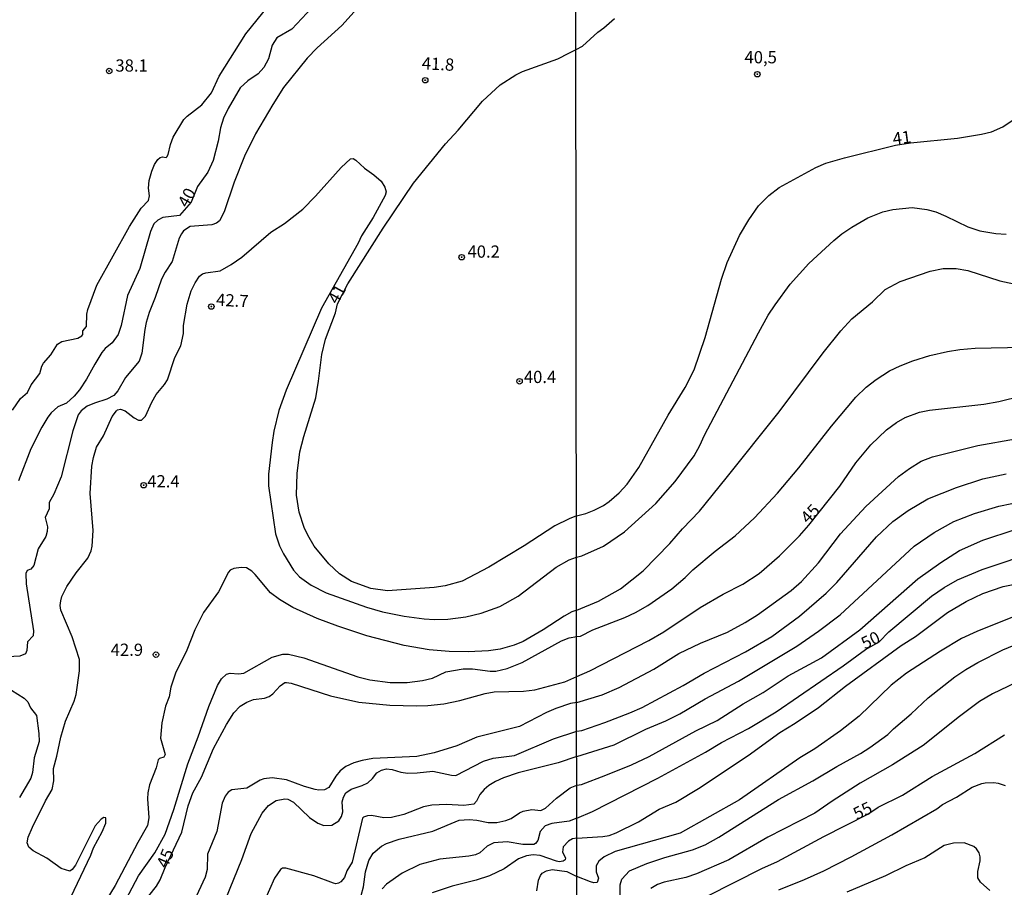
# Model space of a CAD drawing. Units: millimetres. Extents: x 185544 to 187958, y 1663200 to 1665975.
# Drawn here: x 187361 to 187562, y 1663536 to 1663713 of the extents above; entities that cross this region are included whole.
import ezdxf
from ezdxf.enums import TextEntityAlignment as Align

# ---------------------------------------------------------------- set-up
doc = ezdxf.new("R2010")
doc.units = ezdxf.units.MM
for name, color, linetype in [('IMAGEM', 7, 'Continuous'), ('V-CURVA_DE_NIVEL', 4, 'Continuous'), ('V-CURVA_MESTRA', 1, 'Continuous'), ('V-PONTO_DE_APARELHO', 141, 'Continuous'), ('V-TEXTO_DE_ALTIMETRIA', 2, 'Continuous'), ('X-LIMITE_1000', 7, 'Continuous')]:
    doc.layers.add(name, color=color, linetype=linetype)
picture_1 = doc.add_image_def('image1.jpg', size_in_pixel=(4020, 4625))

# ---------------------------------------------------------------- blocks, each defined once
blk = doc.blocks.new('805')
at = {"color": 0, "linetype": 'ByBlock', "lineweight": -2}
for radius in [0.562, 0.0806]:
    blk.add_circle((0, 0), radius, dxfattribs=at)

msp = doc.modelspace()

# ---------------------------------------------------------------- linework, layer by layer
at = {"layer": 'V-CURVA_DE_NIVEL'}
for points in [[(187432.26, 1663718.58), (187426.64, 1663712.29), (187421.63, 1663707.72), (187419.56, 1663705.6), (187414.73, 1663699.62), (187412.51, 1663696.17), (187408.98, 1663690.14), (187406.76, 1663685.61), (187404.65, 1663680.24), (187402.57, 1663674.19), (187401.61, 1663672.36), (187401.02, 1663671.84), (187400.08, 1663671.54), (187395.65, 1663671.2), (187394.28, 1663670.33), (187393.85, 1663669.72), (187393.38, 1663668.78), (187391.94, 1663664.05), (187390.49, 1663661.88), (187389.74, 1663660.39), (187388.49, 1663656.64), (187387.25, 1663653.61), (187386.61, 1663651.57), (187386.35, 1663650.12), (187385.76, 1663645.3), (187385.16, 1663643.64), (187382.4, 1663640.27), (187380.86, 1663637.57), (187380.01, 1663636.63), (187378.61, 1663635.84), (187376.05, 1663635.08), (187374.56, 1663634.46), (187373.32, 1663633.5), (187372.72, 1663632.69), (187371.64, 1663629.41), (187369.21, 1663619.96), (187367.76, 1663616.46), (187366.76, 1663614.71), (187366.76, 1663613.44), (187365.99, 1663611.65), (187366.42, 1663609.77), (187366.37, 1663608.79), (187366.1, 1663607.81), (187364.5, 1663605.26), (187363.61, 1663601.81), (187363.03, 1663601.12), (187362.31, 1663600.8), (187362.01, 1663600.19), (187362.05, 1663598.06), (187363.58, 1663588.47), (187363.48, 1663587.49), (187362.33, 1663586.21), (187362.22, 1663584.43), (187361.92, 1663583.78), (187360.8, 1663583.27), (187357.05, 1663583.06)], [(187359.26, 1663633.59), (187360.9, 1663636.02), (187362.33, 1663637.23), (187363.07, 1663638.79), (187364.89, 1663641.15), (187365.29, 1663642.62), (187365.63, 1663643.22), (187367.1, 1663644.92), (187367.1, 1663644.92), (187368.48, 1663647.14), (187369.4, 1663647.69), (187372.64, 1663648.32), (187373.45, 1663648.84), (187373.64, 1663649.11), (187373.68, 1663649.82), (187374.39, 1663650.73), (187374.49, 1663653.23), (187374.7, 1663654.21), (187376.56, 1663659.19), (187383.24, 1663671.16), (187385.63, 1663674.93), (187387.08, 1663676.51), (187387.33, 1663677.43), (187387.1, 1663679.05), (187387.27, 1663680.58), (187387.76, 1663682.54), (187388.34, 1663683.86), (187388.98, 1663684.88), (187389.51, 1663685.3), (187389.94, 1663685.43), (187390.71, 1663685.3), (187390.87, 1663685.43), (187391.13, 1663685.91), (187391.62, 1663687.95), (187392.17, 1663689.48), (187394.36, 1663693.06), (187395.01, 1663693.76), (187398.03, 1663696.06), (187400.02, 1663698.56), (187401.56, 1663701.97), (187407.02, 1663710.57), (187412.81, 1663717.83)], [(187474.58, 1663707.4), (187475.88, 1663708.07), (187479.05, 1663710.95), (187480.27, 1663711.8), (187482.44, 1663713.71)], [(187474.68, 1663612.02), (187473.14, 1663611.37), (187470.24, 1663609.94), (187463.98, 1663605.87), (187456.7, 1663601.48), (187451.29, 1663598.67), (187447.79, 1663597.67), (187445.58, 1663597.33), (187436.03, 1663596.69), (187432.58, 1663597.16), (187428.66, 1663598.59), (187426.15, 1663600.16), (187424.02, 1663602.17), (187420.97, 1663605.81), (187419.67, 1663608.03), (187418.97, 1663609.65), (187417.95, 1663612.76), (187417.37, 1663616.25), (187417.52, 1663620.64), (187418.09, 1663625.07), (187418.86, 1663628.22), (187421.31, 1663636.14), (187421.91, 1663639.55), (187422.59, 1663645.01), (187423.29, 1663648.12), (187425.34, 1663653.53), (187425.74, 1663655.34), (187427.87, 1663659.49), (187435.12, 1663670.87), (187441.34, 1663680.03), (187447.85, 1663688.08), (187450.47, 1663690.88), (187455.44, 1663696.81), (187459.06, 1663700.15), (187462.24, 1663702.24), (187463.64, 1663702.9), (187470.88, 1663705.48), (187473.12, 1663706.65), (187474.58, 1663707.4)], [(187474.68, 1663612.02), (187476.57, 1663612.49), (187478.3, 1663613.13), (187480.19, 1663614.1), (187481.37, 1663614.96), (187483.4, 1663616.71), (187485.05, 1663618.51), (187487.45, 1663621.92), (187493.42, 1663632.63), (187496.92, 1663638.29), (187498.74, 1663641.89), (187500.99, 1663648.5), (187504.31, 1663660.44), (187505.48, 1663663.82), (187508.01, 1663669.33), (187509.9, 1663672.56), (187511.93, 1663675.39), (187513.99, 1663677.53), (187516.11, 1663679.2), (187523.65, 1663683.27), (187525.71, 1663684.12), (187529.5, 1663685.22), (187539.95, 1663687.86), (187542.99, 1663688.33), (187552.62, 1663689.24), (187557.5, 1663690.06), (187559.6, 1663690.57), (187561.87, 1663691.58), (187565.21, 1663693.85)], [(187371.19, 1663534.03), (187375.32, 1663542.59), (187375.85, 1663544.08), (187377.6, 1663547.36), (187378.35, 1663549.15), (187378.35, 1663550.21), (187377.97, 1663550.32), (187377.39, 1663549.93), (187376.17, 1663548.59), (187372.17, 1663540.54), (187371.51, 1663539.65), (187370.98, 1663539.35), (187369.21, 1663539.84), (187366.29, 1663541.97), (187363.5, 1663543.46), (187362.65, 1663544.21), (187362.28, 1663545.1), (187362.45, 1663546.25), (187363.35, 1663548.3), (187366.03, 1663553.67), (187367.4, 1663556.05), (187367.4, 1663556.05), (187367.74, 1663557.8), (187367.65, 1663560.31), (187368.38, 1663562.83), (187369.14, 1663566.7), (187370.15, 1663569.98), (187371.87, 1663574.12), (187372.28, 1663575.48), (187372.96, 1663580.29), (187372.96, 1663582.64), (187371.51, 1663587.24), (187369.14, 1663592.73), (187369.02, 1663593.63), (187369.14, 1663594.61), (187369.4, 1663595.5), (187370.38, 1663597.55), (187372.28, 1663600.32), (187374.66, 1663603.34), (187375.34, 1663604.83), (187375.56, 1663605.77), (187375.75, 1663609.01), (187375.19, 1663616.55), (187375.51, 1663622.13), (187375.85, 1663623.96), (187376.47, 1663626.05), (187377.92, 1663628.39), (187379.69, 1663632.31), (187380.54, 1663633.5), (187380.78, 1663633.71), (187381.38, 1663633.8), (187382.33, 1663633.48), (187384.18, 1663632.03), (187385.08, 1663631.58), (187385.7, 1663631.6), (187386.48, 1663632.37), (187387.76, 1663635.25), (187388.64, 1663636.83), (187390.4, 1663638.87), (187390.98, 1663639.81), (187392.49, 1663644.41), (187393.73, 1663646.8), (187394.24, 1663649.27), (187394.26, 1663650.93), (187395, 1663655.32), (187395.86, 1663658.04), (187396.64, 1663659.66), (187397.54, 1663661.02), (187398.14, 1663661.49), (187398.84, 1663661.74), (187401.78, 1663662.15), (187404.02, 1663663.43), (187406.19, 1663664.92), (187412.13, 1663670.03), (187414.95, 1663671.78), (187418.65, 1663674.72), (187421.29, 1663677.42), (187426.53, 1663683.26), (187428.43, 1663685.03), (187428.98, 1663685.07), (187429.53, 1663684.73), (187431.28, 1663683.09), (187433.2, 1663681.77), (187434.73, 1663680.49), (187435.48, 1663679.26), (187435.71, 1663678.28), (187435.52, 1663677.55), (187433.07, 1663673.04), (187430.7, 1663669.25), (187430.02, 1663667.8), (187422.52, 1663654.51), (187415.24, 1663637.68), (187413.77, 1663633.55), (187412.77, 1663629.33), (187412.39, 1663626.99), (187411.68, 1663620.51), (187411.66, 1663618.12), (187413.09, 1663608.33), (187413.88, 1663605.9), (187414.75, 1663604.24), (187416.8, 1663600.91), (187418.03, 1663599.52), (187420.4, 1663597.8), (187423.42, 1663596.22), (187431.73, 1663593.3), (187435.01, 1663592.37), (187439.4, 1663591.51), (187443.53, 1663590.92), (187445.62, 1663590.79), (187448.35, 1663590.85), (187452.01, 1663591.34), (187455.16, 1663592.07), (187458.96, 1663593.45), (187462.75, 1663595.6), (187470.5, 1663601.53), (187473.14, 1663603.02), (187474.69, 1663603.54)], [(187474.69, 1663603.54), (187475.76, 1663603.79), (187480.21, 1663605.81), (187484.5, 1663608.76), (187490.92, 1663614.53), (187494.86, 1663619.03), (187498.72, 1663624.28), (187499.91, 1663626.38), (187500.86, 1663628.48), (187511.89, 1663649.47), (187513.9, 1663653.07), (187515.3, 1663655.17), (187518.38, 1663659.37), (187522.17, 1663663.65), (187527.29, 1663668.34), (187528.97, 1663669.69), (187531.02, 1663671.06), (187534.28, 1663672.99), (187537.32, 1663674.21), (187539.42, 1663674.7), (187543.36, 1663675.06), (187546.36, 1663674.66), (187548.16, 1663674.19), (187550.26, 1663673.33), (187554.76, 1663671.1), (187557.16, 1663670.31), (187560.46, 1663669.79), (187562.6, 1663669.62)], [(187474.71, 1663592.68), (187479.14, 1663594.58), (187483.64, 1663597.07), (187488.31, 1663600.78), (187493.77, 1663606.34), (187496.34, 1663609.35), (187499.81, 1663612.98), (187505.29, 1663619.71), (187516.13, 1663633.31), (187525.11, 1663645.36), (187528.75, 1663649.86), (187530.98, 1663652.31), (187535.22, 1663655.79), (187537.85, 1663658.33), (187540.92, 1663659.92), (187547.05, 1663662.06), (187549.66, 1663662.6), (187552.32, 1663662.58), (187554.76, 1663662.17), (187561.31, 1663660.11), (187565.13, 1663659.25)], [(187474.71, 1663587.33), (187475.47, 1663587.42), (187478.02, 1663588.67), (187484.58, 1663591.24), (187486.72, 1663592.23), (187489.29, 1663593.68), (187494.14, 1663597.09), (187496.88, 1663599.36), (187498.46, 1663600.98), (187503.07, 1663604.78), (187507.16, 1663607.91), (187511.12, 1663611.59), (187515.77, 1663616.63), (187520.16, 1663621.79), (187526.86, 1663630.38), (187531.79, 1663636.29), (187533.91, 1663638.3), (187535.95, 1663639.87), (187538.73, 1663641.67), (187540.88, 1663642.72), (187543.45, 1663643.68), (187546.96, 1663644.77), (187550.6, 1663645.63), (187553.09, 1663646.02), (187556.26, 1663646.27), (187566.15, 1663646.51)], [(187474.73, 1663573.8), (187479.95, 1663575.41), (187483.42, 1663576.89), (187490.49, 1663580.66), (187495.63, 1663583.87), (187500.07, 1663585.95), (187505.53, 1663588.2), (187509.19, 1663590.17), (187511.7, 1663591.73), (187518.6, 1663596.75), (187520.7, 1663598.55), (187524.17, 1663602.4), (187528.68, 1663608.34), (187533.87, 1663613.91), (187540.58, 1663620.03), (187542.8, 1663621.72), (187545.2, 1663623.16), (187547.52, 1663624.1), (187556.77, 1663626.42), (187572.19, 1663629.14)], [(187474.73, 1663567.93), (187475.76, 1663568.11), (187480.47, 1663569.71), (187485.61, 1663571.68), (187488.09, 1663572.82), (187496.49, 1663577.28), (187500.82, 1663579.82), (187509.26, 1663584.17), (187514.66, 1663587.34), (187520.27, 1663591.46), (187525.75, 1663596.19), (187527.91, 1663598.36), (187536.03, 1663607.7), (187539.39, 1663610.85), (187542.5, 1663613.07), (187546.57, 1663615.45), (187552.4, 1663617.8), (187557.8, 1663619.6), (187562.55, 1663620.59)], [(187474.74, 1663562.75), (187482.35, 1663565.13), (187488.84, 1663568.34), (187492.98, 1663570.06), (187495.81, 1663571.53), (187500.99, 1663574.58), (187507.8, 1663578.18), (187519.73, 1663585.33), (187524.17, 1663588.41), (187528.58, 1663591.78), (187543.72, 1663605.77), (187547.83, 1663608.59), (187551.84, 1663610.86), (187556.13, 1663612.51), (187561.06, 1663613.95), (187563.75, 1663614.51)], [(187474.75, 1663556.9), (187475.71, 1663557.05), (187480.68, 1663558.96), (187485.95, 1663561.1), (187489.51, 1663562.75), (187499.06, 1663568.02), (187503.43, 1663570.12), (187508.76, 1663573.55), (187512.86, 1663575.88), (187518, 1663579.25), (187524.77, 1663582.95), (187532.63, 1663588.65), (187544.51, 1663599.11), (187549.19, 1663602.49), (187553.04, 1663604.91), (187557.82, 1663607.03), (187564.44, 1663609.21)], [(187474.71, 1663592.68), (187473.74, 1663592.35), (187472.12, 1663591.51), (187467.86, 1663588.68), (187463.73, 1663586.29), (187461.94, 1663585.57), (187459.04, 1663584.72), (187456.65, 1663584.4), (187452.48, 1663584.19), (187448.65, 1663584.23), (187444.51, 1663584.61), (187439.44, 1663585.51), (187431.77, 1663587.49), (187425.81, 1663589.4), (187421.59, 1663591.02), (187416.65, 1663593.24), (187413.9, 1663594.9), (187412.07, 1663596.27), (187408.96, 1663600), (187408.23, 1663600.67), (187407.15, 1663601.38), (187406.08, 1663601.46), (187404.59, 1663601.25), (187403.84, 1663600.89), (187403.46, 1663600.49), (187401.42, 1663596.44), (187398.33, 1663592.22), (187396.58, 1663588.69), (187394.92, 1663584.55), (187392.66, 1663579.82), (187391.7, 1663576.93), (187391.32, 1663575.01), (187390.57, 1663573.09), (187389.83, 1663569.64), (187389.59, 1663566.49), (187390.49, 1663563.21), (187390.25, 1663562.67), (187389.32, 1663562.37), (187389.06, 1663562.1), (187388.7, 1663560.48), (187387.33, 1663556.99), (187386.97, 1663555.37), (187386.89, 1663554.09), (187387.17, 1663550.26), (187386.87, 1663548.68), (187384.89, 1663545.19), (187380.31, 1663536.41), (187375.51, 1663528.57)], [(187474.76, 1663546.1), (187480.04, 1663546.41), (187481.33, 1663546.64), (187482.78, 1663547.14), (187487.37, 1663549.41), (187491.6, 1663552.02), (187494.97, 1663553.45), (187499.62, 1663556.2), (187509.82, 1663562.97), (187516.28, 1663567.68), (187519.41, 1663569.56), (187524.21, 1663572.78), (187529.71, 1663577.19), (187541.09, 1663585.48), (187544, 1663587.3), (187550.56, 1663592.23), (187554.37, 1663594.48), (187557.8, 1663596.13), (187561.96, 1663597.52), (187570.57, 1663599.23)], [(187565.6, 1663591.95), (187556.58, 1663588.33), (187553.47, 1663586.89), (187549.15, 1663584.34), (187542.2, 1663579.83), (187539.05, 1663577.34), (187532.48, 1663571), (187528.71, 1663568), (187523.4, 1663564.34), (187520.35, 1663562.52), (187508.04, 1663553.9), (187495.89, 1663547.09), (187482.61, 1663543.37), (187480.3, 1663542.27), (187479.22, 1663541.33), (187478.71, 1663540.39), (187478.71, 1663539.15), (187479.14, 1663537.86), (187478.9, 1663536.98), (187478.24, 1663536.94), (187477.56, 1663537.13), (187474.77, 1663538.25)], [(187381.84, 1663532.32), (187385.06, 1663538.33), (187388.38, 1663543.1), (187390.49, 1663546.89), (187392.26, 1663551.92), (187395.13, 1663561.29), (187397.28, 1663566.79), (187399.44, 1663573.03), (187401.22, 1663577.31), (187402.01, 1663578.67), (187403.03, 1663579.63), (187403.78, 1663579.82), (187405.49, 1663579.67), (187406.64, 1663579.84), (187412.43, 1663583.06), (187414.61, 1663583.74), (187415.76, 1663583.72), (187418.87, 1663582.97), (187429.9, 1663579.07), (187432.41, 1663578.48), (187436.55, 1663577.94), (187440, 1663577.92), (187443.15, 1663578.31), (187445.19, 1663578.82), (187447.96, 1663580.1), (187451.46, 1663580.74), (187453.42, 1663580.69), (187457, 1663580.2), (187458.15, 1663580.25), (187460.45, 1663580.8), (187463.56, 1663581.97), (187471.61, 1663586.4), (187473.18, 1663587.02), (187474.71, 1663587.33)], [(187483.61, 1663534.39), (187483.57, 1663536.54), (187483.93, 1663537.65), (187485.52, 1663539.36), (187489.06, 1663540.86), (187492.72, 1663542.1), (187498.38, 1663543.67), (187500.99, 1663544.71), (187503.81, 1663546.3), (187515.98, 1663553.99), (187523.01, 1663557.78), (187527.94, 1663560.76), (187532.74, 1663563.39), (187534.66, 1663564.59), (187538.35, 1663567.27), (187539.5, 1663568.43), (187543.15, 1663571.47), (187546.59, 1663574.75), (187552.1, 1663579.1), (187554.3, 1663580.58), (187556.81, 1663582.01), (187561.87, 1663584.56), (187569.17, 1663587.58)], [(187566.2, 1663578.67), (187559.81, 1663575.56), (187557.11, 1663574.02), (187553, 1663570.96), (187545.59, 1663565.02), (187539.29, 1663561.04), (187532.69, 1663557.31), (187526.95, 1663553.63), (187523.44, 1663551.18), (187513.8, 1663546.26), (187505.83, 1663541.63), (187499.23, 1663538.78), (187497.01, 1663538.05), (187492.59, 1663537.07), (187491.26, 1663536.6), (187489.85, 1663535.8)], [(187359.05, 1663576.33), (187361.65, 1663574.73), (187362.39, 1663573.94), (187362.97, 1663572.75), (187364.18, 1663571.15), (187364.67, 1663567.51), (187364.71, 1663565.81), (187363.69, 1663562.53), (187363.35, 1663559.5), (187363.05, 1663558.31), (187360.71, 1663554.39)], [(187474.73, 1663573.8), (187473.44, 1663573.6), (187470.42, 1663572.6), (187468.54, 1663571.77), (187463.04, 1663568.89), (187454.31, 1663566.7), (187450.22, 1663564.97), (187445.54, 1663563.5), (187442, 1663562.8), (187432.97, 1663562.33), (187430.79, 1663561.97), (187429.13, 1663561.5), (187427.51, 1663560.71), (187426.32, 1663559.82), (187425.42, 1663558.76), (187424, 1663556.44), (187423.08, 1663555.98), (187421.98, 1663555.88), (187421.17, 1663556), (187418.99, 1663556.64), (187415.37, 1663557.99), (187412.39, 1663558.43), (187410.73, 1663558.22), (187409.92, 1663557.96), (187407.19, 1663556.3), (187404.17, 1663555.92), (187403.4, 1663555.47), (187402.82, 1663554.67), (187402.2, 1663553.2), (187401.1, 1663547.45), (187399.18, 1663542.8), (187399.09, 1663539.69), (187398.73, 1663538.07), (187396.43, 1663533.28)], [(187402.95, 1663533.64), (187406.21, 1663541.69), (187408.08, 1663547.02), (187410.34, 1663551.19), (187411.64, 1663552.77), (187413.24, 1663553.77), (187414.99, 1663554.13), (187415.63, 1663554.02), (187416.8, 1663553.45), (187420.01, 1663550.3), (187421.72, 1663549.15), (187423, 1663548.68), (187424.62, 1663548.74), (187426.02, 1663549.62), (187426.61, 1663550.51), (187426.85, 1663551.45), (187426.76, 1663553.5), (187426.98, 1663554.48), (187427.45, 1663555.37), (187428.58, 1663556.11), (187430.79, 1663556.81), (187431.98, 1663557.37), (187432.9, 1663558.24), (187433.82, 1663559.44), (187434.8, 1663560.01), (187435.78, 1663560.22), (187436.93, 1663560.14), (187438.76, 1663559.58), (187440.17, 1663559.37), (187442.08, 1663559.41), (187445.28, 1663559.8), (187449.07, 1663558.94), (187450.01, 1663558.92), (187455.63, 1663561.8), (187457.59, 1663562.42), (187461.98, 1663563.01), (187469.95, 1663566.36), (187474.73, 1663567.93)], [(187474.74, 1663562.75), (187470.93, 1663561.5), (187462.75, 1663559.43), (187459.72, 1663558.41), (187458.1, 1663557.67), (187456.74, 1663556.86), (187455.76, 1663556.05), (187454.9, 1663554.99), (187454.22, 1663553.62), (187453.65, 1663553.02), (187451.63, 1663552.72), (187448.05, 1663552.94), (187445.07, 1663552.83), (187443.4, 1663552.49), (187439.32, 1663550.91), (187436.84, 1663550.28), (187435.23, 1663550.23), (187432.75, 1663550.72), (187431.94, 1663550.66), (187431.09, 1663550.36), (187430.86, 1663550.17), (187428.79, 1663541.14), (187427.7, 1663539.39), (187427.21, 1663538.03), (187426.42, 1663537.13), (187425.98, 1663536.88), (187425.43, 1663536.75), (187424.92, 1663536.83), (187420.95, 1663538.37), (187415.2, 1663539.9), (187414.54, 1663539.94), (187414.13, 1663539.64), (187412.9, 1663537.86), (187409.81, 1663530.96)], [(187430.62, 1663534.32), (187431.07, 1663536.11), (187431.47, 1663539.18), (187432.2, 1663541.48), (187433.07, 1663543.02), (187434.78, 1663544.46), (187435.8, 1663544.97), (187438.42, 1663545.86), (187445.28, 1663547.51), (187450.65, 1663549.74), (187452.73, 1663549.87), (187454.27, 1663549.74), (187456.57, 1663549.27), (187458.36, 1663549.27), (187460.23, 1663549.66), (187461.3, 1663550.06), (187463.02, 1663551.28), (187463.73, 1663551.6), (187465.56, 1663551.91), (187467.39, 1663551.72), (187468.33, 1663552.19), (187470.58, 1663554.28), (187473.37, 1663556.35), (187474.75, 1663556.9)], [(187516.07, 1663535.53), (187521.34, 1663537.62), (187525.28, 1663539.4), (187530.89, 1663542.27), (187539.16, 1663546.77), (187548.39, 1663552.08), (187549.57, 1663552.92), (187552.44, 1663554.46), (187555.63, 1663556.5), (187557.59, 1663557.27), (187558.31, 1663557.4), (187560.07, 1663557.46), (187560.97, 1663557.31), (187562.38, 1663556.82)], [(187474.76, 1663546.1), (187473.87, 1663545.91), (187473.01, 1663545.46), (187471.94, 1663544.29), (187471.82, 1663543.23), (187472.41, 1663542.04), (187472.37, 1663541.61), (187471.95, 1663541.35), (187471.14, 1663541.24), (187470.59, 1663541.37), (187467.22, 1663542.5), (187465.81, 1663542.67), (187464.45, 1663542.48), (187462.83, 1663541.86), (187459.85, 1663539.82), (187456.87, 1663538.37), (187454.14, 1663537.49), (187449.2, 1663536.24), (187445.11, 1663534.9)], [(187559.21, 1663535.34), (187557.31, 1663537.07), (187556.81, 1663537.95), (187556.77, 1663539.28), (187557.28, 1663541.46), (187557.28, 1663542.23), (187557.05, 1663543.05), (187556.51, 1663543.91), (187555.95, 1663544.37), (187553.99, 1663545.08), (187551.8, 1663545.04), (187549.87, 1663544.54), (187545.93, 1663542.02), (187542.08, 1663540.39), (187537.92, 1663538.33), (187529.95, 1663535.01)], [(187466.53, 1663535.3), (187466.92, 1663537.48), (187467.28, 1663538.41), (187467.67, 1663538.9), (187468.56, 1663539.39), (187469.69, 1663539.64), (187472.67, 1663539.22), (187474.77, 1663538.25)]]:
    msp.add_lwpolyline(points, dxfattribs=at)
at = {"layer": 'V-CURVA_MESTRA'}
for points in [[(187424.59, 1663720.35), (187416.45, 1663711.55), (187413.35, 1663709.78), (187412.41, 1663708.27), (187411.64, 1663705.5), (187410.71, 1663703.71), (187409.51, 1663702.43), (187407.42, 1663701.02), (187405.89, 1663699.53), (187403.38, 1663695.32), (187402.48, 1663693.36), (187401.85, 1663691.4), (187401.38, 1663688.63), (187400.33, 1663684.71), (187399.23, 1663682.33), (187397.16, 1663679.39), (187395.84, 1663676.14), (187393.45, 1663673.44), (187390.02, 1663673.06), (187389, 1663672.52), (187388.21, 1663671.72), (187387.51, 1663670.18), (187385.34, 1663662.6), (187382.8, 1663657.06), (187381.5, 1663650.97), (187380.88, 1663649.07), (187379.69, 1663647.39), (187378.24, 1663646.24), (187377.58, 1663645.39), (187376.09, 1663643.05), (187374.41, 1663639.98), (187372.98, 1663637.8), (187371.89, 1663636.46), (187370.3, 1663635.08), (187368.55, 1663634.33), (187367.19, 1663633.07), (187366.5, 1663632.2), (187365.27, 1663630.16), (187363.06, 1663625.71), (187360.5, 1663619.15)], [(187474.72, 1663579.15), (187477.38, 1663580.28), (187489.46, 1663586.53), (187492.51, 1663588.29), (187499.96, 1663593.22), (187504.69, 1663595.96), (187508.7, 1663598.01), (187512.04, 1663600.18), (187516.22, 1663603.82), (187520.27, 1663607.89), (187522.22, 1663610.07), (187528.54, 1663618.08), (187531.84, 1663622.86), (187534.92, 1663626.52), (187538.09, 1663629.61), (187540.14, 1663631.13), (187541.9, 1663632.12), (187544.82, 1663633.19), (187546.87, 1663633.64), (187558.01, 1663634.84), (187561.06, 1663635.4), (187570.18, 1663637.67)], [(187474.76, 1663550.13), (187477.94, 1663551.49), (187491.33, 1663558.32), (187501.08, 1663563.65), (187504.33, 1663565.63), (187509.83, 1663568.52), (187515.53, 1663571.9), (187529.26, 1663581.29), (187533.81, 1663584.67), (187536.61, 1663586.2), (187538.6, 1663588.26), (187547.28, 1663595.59), (187549.91, 1663597.35), (187552.65, 1663598.89), (187557.65, 1663601.04), (187569.26, 1663604.93)], [(187385.59, 1663532.28), (187388.75, 1663536.24), (187389.47, 1663537.52), (187390.53, 1663540.1), (187393.9, 1663547.28), (187395.24, 1663552.69), (187396.16, 1663555.37), (187397.95, 1663558.57), (187400.42, 1663564.4), (187403.06, 1663569.34), (187404.57, 1663571.7), (187405.85, 1663573.07), (187407.19, 1663573.88), (187408.56, 1663574.43), (187410.86, 1663574.69), (187411.77, 1663575.03), (187412.56, 1663575.62), (187414.03, 1663577.2), (187415.03, 1663577.88), (187415.33, 1663577.93), (187416.27, 1663577.8), (187424.32, 1663575.18), (187430.16, 1663573.92), (187436.46, 1663573.3), (187441.91, 1663573.11), (187444.26, 1663573.2), (187447.54, 1663573.58), (187450.82, 1663574.22), (187455.97, 1663575.63), (187457.85, 1663575.97), (187463.85, 1663576.14), (187466.15, 1663576.44), (187472.25, 1663578.06), (187474.72, 1663579.15)], [(187501.38, 1663534.22), (187512.6, 1663539.86), (187515.77, 1663541.31), (187525.3, 1663546.43), (187534.29, 1663550.96), (187536.41, 1663552.43), (187541.34, 1663554.85), (187547.47, 1663558.71), (187556.15, 1663563.42), (187562.25, 1663567.21)], [(187474.76, 1663550.13), (187473.18, 1663549.53), (187469.65, 1663549.09), (187468.29, 1663548.6), (187467.26, 1663547.42), (187466.73, 1663545.61), (187466.28, 1663544.95), (187465.94, 1663544.76), (187463.68, 1663544.78), (187460.49, 1663545.34), (187457.76, 1663545.08), (187456.4, 1663544.46), (187454.86, 1663543.1), (187454.01, 1663542.69), (187452.65, 1663542.4), (187446.73, 1663541.78), (187442.64, 1663540.69), (187438.97, 1663538.92), (187435.77, 1663536.65), (187434.9, 1663535.67)]]:
    msp.add_lwpolyline(points, dxfattribs=at)
at = {"layer": 'X-LIMITE_1000'}
msp.add_line((187475.14, 1663202.71), (187471.99, 1665974.14), dxfattribs=at)

# ---------------------------------------------------------------- block references
at = {"layer": 'V-PONTO_DE_APARELHO', "xscale": 0.999998301267624, "yscale": 0.999998301267624, "zscale": 0.999998301267624}
for p in [(187379.07, 1663703), (187443.72, 1663701.11), (187451.17, 1663664.91), (187399.95, 1663654.81), (187463.02, 1663639.53), (187386.12, 1663618.26), (187388.63, 1663583.61)]:
    msp.add_blockref('805', p, dxfattribs=at)
at = {"layer": 'V-PONTO_DE_APARELHO', "xscale": 0.999998369464054, "yscale": 0.999998369464054, "zscale": 0.999998369464054, "rotation": 18}
msp.add_blockref('805', (187511.67, 1663702.34), dxfattribs=at)

# ---------------------------------------------------------------- texts
at = {"layer": 'V-TEXTO_DE_ALTIMETRIA'}
for s, p in [('40,5', (187509.04, 1663703.79)), ('38.1', (187380.33, 1663702.09)), ('40.2', (187452.37, 1663664.03)), ('40.4', (187463.9, 1663638.39)), ('42.4', (187386.84, 1663617.04)), ('42.9', (187379.37, 1663582.58))]:
    msp.add_text(s, height=2.5, dxfattribs=at).set_placement(p, align=Align.BOTTOM_LEFT)
for s, rotation, p in [('41.8', 357, (187442.93, 1663702.58)), ('41', 8, (187539.64, 1663687.09)), ('40', 61, (187395.78, 1663674.48)), ('41', 61, (187426.48, 1663654.75)), ('42.7', 357, (187400.85, 1663654.21)), ('45', 46, (187522.61, 1663609.67)), ('50', 26, (187534.01, 1663583.92)), ('55', 26, (187532.38, 1663549.05)), ('45', 67, (187391.64, 1663539.43))]:
    msp.add_text(s, height=2.5, rotation=rotation, dxfattribs=at).set_placement(p, align=Align.BOTTOM_LEFT)

# ---------------------------------------------------------------- referenced raster images: frames only (the image files are external)
at = {"layer": 'IMAGEM'}
image = msp.add_image(picture_1, insert=(185545.2, 1663199.64), size_in_units=(2412.35, 2775.4), dxfattribs=at)
image.dxf.flags = 7

doc.saveas('drawing.dxf')
